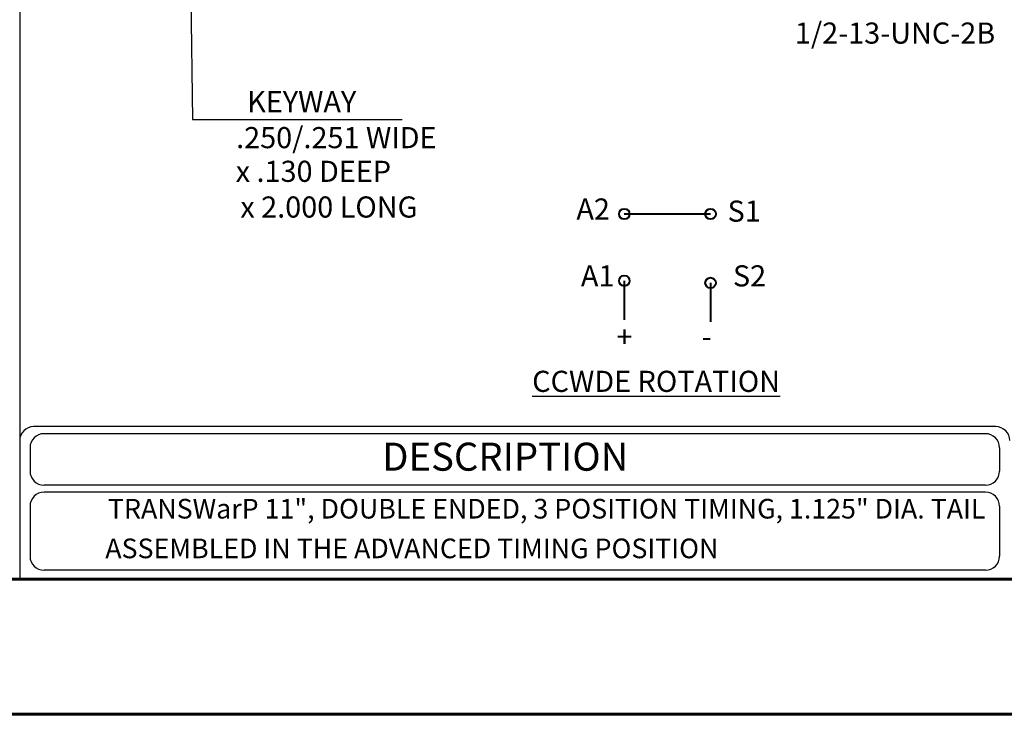
# Model space of a CAD drawing. Units: inches. Extents: x -220 to 774, y -335 to 160.
# Drawn here: x 66 to 89, y -116 to -100 of the extents above; entities that cross this region are included whole.
import ezdxf

# ---------------------------------------------------------------- set-up
doc = ezdxf.new("R2010")
doc.units = ezdxf.units.IN
doc.header["$LTSCALE"] = 0.5
doc.header["$MEASUREMENT"] = 0
for name, color, linetype, lineweight in [('BOARDER', 8, 'Continuous', 60), ('OBJ', 7, 'Continuous', 40), ('OBJECT', 7, 'Continuous', 40)]:
    doc.layers.add(name, color=color, linetype=linetype, lineweight=lineweight)
for name, color, linetype in [('DIM', 1, 'Continuous'), ('TBLK', 8, 'Continuous'), ('TXT', 2, 'Continuous')]:
    doc.layers.add(name, color=color, linetype=linetype)
doc.styles.get("Standard").update_dxf_attribs({"font": 'techl___.ttf'})
doc.styles.add('STYLE2', font='sanss___.ttf')
doc.dimstyles.get("Standard").update_dxf_attribs({"dimscale": 4, "dimtxt": 0.125, "dimasz": 0.18, "dimexe": 0.18, "dimexo": 0.0625, "dimgap": 0.09, "dimtad": 0, "dimtih": 1, "dimtoh": 1, "dimdec": 3, "dimzin": 4, "dimdsep": 46, "dimtxsty": 'Standard', "dimcen": 0, "dimadec": 0, "dimazin": 0, "dimtfac": 1, "dimtdec": 3, "dimtofl": 0, "dimtmove": 0, "dimatfit": 2, "dimfxl": 1, "dimtolj": 1, "dimtzin": 0, "dimarcsym": 0})

msp = doc.modelspace()

# ---------------------------------------------------------------- linework, layer by layer
at = {"layer": 'BOARDER'}
msp.add_line((46.7124, -112.8193), (110.7124, -112.8193), dxfattribs=at)
msp.add_lwpolyline([(44.7124, -116.0193), (112.7124, -116.0193), (112.7124, -72.0193), (44.7124, -72.0193)], close=True, dxfattribs=at)
at = {"layer": 'OBJ'}
for p, q in [((80.0653, -104.1788), (82.1057, -104.1788)), ((80.0653, -105.7589), (80.0653, -106.6831)), ((82.1057, -105.8096), (82.1057, -106.7338))]:
    msp.add_line(p, q, dxfattribs=at)
at = {"layer": 'OBJECT'}
for centre in [(80.0653, -104.1788), (82.1057, -104.1788), (80.0653, -105.7589), (82.1057, -105.8096)]:
    msp.add_circle(centre, 0.125, dxfattribs=at)
at = {"layer": 'TBLK', "color": 8}
for p, q in [((65.7618, -97.6955), (65.7618, -112.8538)), ((88.8535, -109.2109), (66.0923, -109.2109)), ((88.609, -109.3787), (66.3369, -109.3787)), ((65.7618, -109.5414), (65.7618, -112.8193)), ((66.0064, -109.7092), (66.0064, -110.2646)), ((88.9394, -109.7092), (88.9394, -110.2646)), ((88.609, -110.5951), (66.3369, -110.5951)), ((88.609, -110.7629), (66.3369, -110.7629)), ((66.0064, -111.0934), (66.0064, -112.2786)), ((88.9394, -111.0934), (88.9394, -112.2786)), ((88.609, -112.6091), (66.3369, -112.6091))]:
    msp.add_line(p, q, dxfattribs=at)
for centre, start, end in [((66.0923, -109.5414), 90, 180), ((88.8535, -109.5414), 0, 90), ((66.3369, -109.7092), 90, 180), ((88.609, -109.7092), 0, 90), ((66.3369, -110.2646), 180, 270), ((88.609, -110.2646), 270, 0), ((66.3369, -111.0934), 90, 180), ((88.609, -111.0934), 0, 90), ((66.3369, -112.2786), 180, 270), ((88.609, -112.2786), 270, 0)]:
    msp.add_arc(centre, 0.3305, start, end, dxfattribs=at)

# ---------------------------------------------------------------- texts
at = {"layer": 'DIM', "char_height": 0.5}
for s, insert, attachment_point in [('1/2-13-UNC-2B', (86.4698, -99.9628), 5), ('KEYWAY', (72.4337, -101.5855), 5), ('.250/.251 WIDE', (73.2528, -102.4367), 5), ('x .130 DEEP', (72.7102, -103.2339), 5), ('x 2.000 LONG', (73.0773, -104.0789), 5), ('A2', (78.9316, -104.1268), 4), ('S1', (82.5067, -104.176), 4), ('A1', (79.0382, -105.7069), 4), ('S2', (82.635, -105.7078), 4)]:
    msp.add_mtext(s, dxfattribs=dict(at, insert=insert, attachment_point=attachment_point))
at = {"layer": 'DIM', "insert": (77.8855, -107.8894), "char_height": 0.5, "width": 16.7664, "attachment_point": 1}
msp.add_mtext('{\\LCCWDE ROTATION}', dxfattribs=at)
at = {"layer": 'OBJ'}
for s, p in [('+', (79.8808, -107.3316)), ('-', (81.896, -107.3316))]:
    msp.add_text(s, height=0.5, dxfattribs=at).set_placement(p)
at = {"layer": 'TBLK', "color": 254, "insert": (80.1607, -110.0085), "char_height": 0.663936, "attachment_point": 6, "style": 'STYLE2'}
msp.add_mtext('DESCRIPTION', dxfattribs=at)
at = {"layer": 'TXT', "color": 2, "char_height": 0.46475, "attachment_point": 6}
for s, insert in [('TRANSWarP 11", DOUBLE ENDED, 3 POSITION TIMING, 1.125" DIA. TAIL', (88.6083, -111.2139)), ('ASSEMBLED IN THE ADVANCED TIMING POSITION', (82.2912, -112.1533))]:
    msp.add_mtext(s, dxfattribs=dict(at, insert=insert))

# ---------------------------------------------------------------- leaders
at = {"layer": 'DIM'}
msp.add_leader([(69.6956, -89.959), (69.8496, -101.9441), (74.8075, -101.9441)], dimstyle='Standard', override={"dimgap": 0.09, "dimtad": 0}, dxfattribs=at)

doc.saveas('drawing.dxf')
